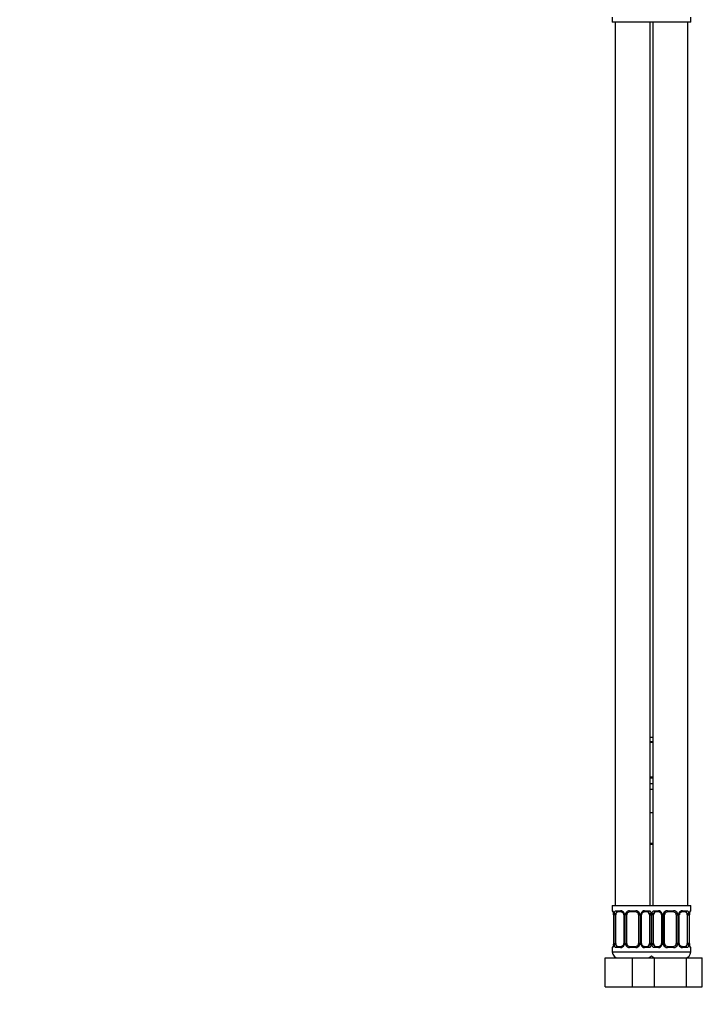
# Model space of a CAD drawing. Units: millimetres. Extents: x 0 to 1528, y 0 to 2204.
# Drawn here: x 1130 to 1365, y 1017 to 1356 of the extents above; entities that cross this region are included whole.
import ezdxf
from ezdxf import colors
from ezdxf.entities.mleader import LeaderData, LeaderLine
from ezdxf.math import Vec2, Vec3

# ---------------------------------------------------------------- set-up
doc = ezdxf.new("R2010")
doc.units = ezdxf.units.MM
doc.layers.add('DV3_Défaut', color=7, linetype='Continuous')
doc.layers.add('Défaut', color=7, linetype='Continuous')

# ---------------------------------------------------------------- blocks, each defined once
blk = doc.blocks.new('_DOT')
at = {"color": 0}
blk.add_line((0, 0), (-1, 0), dxfattribs=at)
at = {"color": 0, "const_width": 0.333}
blk.add_lwpolyline([(-0.1665, 0, 1), (0.1665, 0, 1)], format="xyb", close=True, dxfattribs=at)
blk = doc.blocks.new('SE2')
at = {"layer": 'DV3_Défaut', "color": 7, "linetype": 'Continuous'}
for p, q in [((1333.74, 1357.12), (1333.74, 1355.32)), ((1360.74, 1355.32), (1360.74, 1357.12)), ((1347.24, 1355.32), (1333.74, 1355.32)), ((1334.74, 1355.32), (1334.74, 1051.32)), ((1346.74, 1051.32), (1346.74, 1355.32)), ((1360.74, 1355.32), (1347.24, 1355.32)), ((1347.74, 1355.32), (1347.74, 1051.32)), ((1359.74, 1051.32), (1359.74, 1355.32)), ((1346.74, 1109.32), (1347.74, 1109.32)), ((1346.74, 1107.83), (1347.74, 1107.83)), ((1347.74, 1107.43), (1346.74, 1107.43)), ((1346.74, 1095.56), (1347.74, 1095.56)), ((1347.74, 1095.16), (1346.74, 1095.16)), ((1346.74, 1093.32), (1347.74, 1093.32)), ((1346.74, 1091.32), (1347.74, 1091.32)), ((1346.74, 1083.32), (1347.24, 1083.32)), ((1347.24, 1083.32), (1347.74, 1083.32)), ((1346.74, 1072.82), (1347.74, 1072.82)), ((1347.74, 1072.32), (1346.74, 1072.32)), ((1333.74, 1051.32), (1347.24, 1051.32)), ((1333.74, 1051.32), (1333.74, 1049.51)), ((1347.24, 1051.32), (1360.74, 1051.32)), ((1360.74, 1049.51), (1360.74, 1051.32)), ((1333.82, 1049.51), (1333.74, 1049.51)), ((1334.21, 1048.11), (1334.19, 1048.11)), ((1334.19, 1048.11), (1334.19, 1038.24)), ((1334.21, 1048.11), (1334.21, 1038.24)), ((1334.33, 1038.24), (1334.33, 1048.11)), ((1334.94, 1048.11), (1334.33, 1048.11)), ((1334.94, 1038.24), (1334.94, 1048.11)), ((1335.09, 1049.51), (1336.59, 1049.51)), ((1336.83, 1049.11), (1335.42, 1049.11)), ((1337.68, 1048.11), (1337.92, 1048.11)), ((1337.68, 1048.11), (1337.68, 1038.24)), ((1337.92, 1048.11), (1337.92, 1038.24)), ((1338.19, 1038.24), (1338.19, 1048.11)), ((1338.74, 1048.11), (1338.19, 1048.11)), ((1338.74, 1038.24), (1338.74, 1048.11)), ((1339.68, 1049.51), (1341.8, 1049.51)), ((1341.74, 1049.11), (1339.74, 1049.11)), ((1342.74, 1048.11), (1342.74, 1038.24)), ((1342.74, 1048.11), (1343.28, 1048.11)), ((1343.28, 1048.11), (1343.28, 1038.24)), ((1343.55, 1038.24), (1343.55, 1048.11)), ((1343.79, 1048.11), (1343.55, 1048.11)), ((1343.79, 1038.24), (1343.79, 1048.11)), ((1346.06, 1049.11), (1344.64, 1049.11)), ((1344.88, 1049.51), (1346.38, 1049.51)), ((1346.53, 1048.11), (1346.53, 1038.24)), ((1346.53, 1048.11), (1347.15, 1048.11)), ((1347.15, 1048.11), (1347.15, 1038.24)), ((1347.33, 1038.24), (1347.33, 1048.11)), ((1347.94, 1048.11), (1347.33, 1048.11)), ((1347.94, 1038.24), (1347.94, 1048.11)), ((1348.09, 1049.51), (1349.59, 1049.51)), ((1349.83, 1049.11), (1348.42, 1049.11)), ((1350.68, 1048.11), (1350.92, 1048.11)), ((1350.68, 1048.11), (1350.68, 1038.24)), ((1350.92, 1048.11), (1350.92, 1038.24)), ((1351.19, 1038.24), (1351.19, 1048.11)), ((1351.74, 1048.11), (1351.19, 1048.11)), ((1351.74, 1038.24), (1351.74, 1048.11)), ((1352.68, 1049.51), (1354.8, 1049.51)), ((1354.74, 1049.11), (1352.74, 1049.11)), ((1355.74, 1048.11), (1355.74, 1038.24)), ((1355.74, 1048.11), (1356.28, 1048.11)), ((1356.28, 1048.11), (1356.28, 1038.24)), ((1356.55, 1038.24), (1356.55, 1048.11)), ((1356.79, 1048.11), (1356.55, 1048.11)), ((1356.79, 1038.24), (1356.79, 1048.11)), ((1359.06, 1049.11), (1357.64, 1049.11)), ((1357.88, 1049.51), (1359.38, 1049.51)), ((1359.53, 1048.11), (1359.53, 1038.24)), ((1359.53, 1048.11), (1360.15, 1048.11)), ((1360.15, 1048.11), (1360.15, 1038.24)), ((1360.26, 1038.24), (1360.26, 1048.11)), ((1360.26, 1048.11), (1360.29, 1048.11)), ((1360.29, 1048.11), (1360.29, 1048.32)), ((1360.29, 1038.24), (1360.29, 1048.11)), ((1360.74, 1049.51), (1360.66, 1049.51)), ((1334.18, 1038.24), (1334.18, 1038.03)), ((1334.19, 1038.24), (1334.21, 1038.24)), ((1334.33, 1038.24), (1334.94, 1038.24)), ((1335.42, 1037.24), (1336.83, 1037.24)), ((1337.92, 1038.24), (1337.68, 1038.24)), ((1338.19, 1038.24), (1338.74, 1038.24)), ((1339.74, 1037.24), (1341.74, 1037.24)), ((1343.28, 1038.24), (1342.74, 1038.24)), ((1343.55, 1038.24), (1343.79, 1038.24)), ((1344.64, 1037.24), (1346.06, 1037.24)), ((1347.15, 1038.24), (1346.53, 1038.24)), ((1347.33, 1038.24), (1347.94, 1038.24)), ((1348.42, 1037.24), (1349.83, 1037.24)), ((1350.92, 1038.24), (1350.68, 1038.24)), ((1351.19, 1038.24), (1351.74, 1038.24)), ((1352.74, 1037.24), (1354.74, 1037.24)), ((1356.28, 1038.24), (1355.74, 1038.24)), ((1356.55, 1038.24), (1356.79, 1038.24)), ((1357.64, 1037.24), (1359.06, 1037.24)), ((1360.15, 1038.24), (1359.53, 1038.24)), ((1360.29, 1038.24), (1360.26, 1038.24)), ((1333.82, 1036.84), (1333.74, 1036.84)), ((1333.74, 1036.84), (1333.74, 1035.32)), ((1333.74, 1035.32), (1347.74, 1035.32)), ((1336.59, 1036.84), (1335.09, 1036.84)), ((1341.8, 1036.84), (1339.68, 1036.84)), ((1346.38, 1036.84), (1344.88, 1036.84)), ((1346.74, 1035.32), (1360.74, 1035.32)), ((1349.59, 1036.84), (1348.09, 1036.84)), ((1354.8, 1036.84), (1352.68, 1036.84)), ((1359.38, 1036.84), (1357.88, 1036.84)), ((1360.66, 1036.84), (1360.74, 1036.84)), ((1360.74, 1035.32), (1360.74, 1036.84)), ((1331.24, 1033.32), (1340.74, 1033.32)), ((1331.24, 1023.32), (1331.24, 1033.32)), ((1340.74, 1033.32), (1347.01, 1033.32)), ((1340.74, 1023.32), (1340.74, 1033.32)), ((1347.01, 1033.32), (1348.25, 1033.32)), ((1348.25, 1033.32), (1359.22, 1033.32)), ((1348.25, 1023.32), (1348.25, 1033.32)), ((1359.22, 1033.32), (1364.71, 1033.32)), ((1359.22, 1023.32), (1359.22, 1033.32)), ((1364.71, 1023.32), (1364.71, 1033.32)), ((1331.24, 1023.32), (1340.74, 1023.32)), ((1340.74, 1023.32), (1347.01, 1023.32)), ((1347.01, 1023.32), (1348.25, 1023.32)), ((1348.25, 1023.32), (1359.22, 1023.32)), ((1359.22, 1023.32), (1364.71, 1023.32))]:
    blk.add_line(p, q, dxfattribs=at)
for centre, radius, start, end in [((1334.14, 1049.51), 0.4, 180, 238.3295), ((1332.49, 1048.34), 1.68, 2.9542, 10.4687), ((1330.87, 1048.12), 3.35, 359.8705, 10.2708), ((1332.8, 1048.21), 1.38, 355.9994, 9.078), ((1337.1, 1048.13), 2.78, 167.8078, 180.3687), ((1336.53, 1048.13), 1.39, 25.1473, 87.3249), ((1337.06, 1048.21), 0.619, 351.0374, 32.6175), ((1336.55, 1048.12), 1.38, 359.8791, 25.9211), ((1339.53, 1048.12), 1.34, 153.3511, 180.1815), ((1339.66, 1048.02), 1.49, 89.2905, 152.1251), ((1339.74, 1048.11), 1, 154.4167, 180), ((1339.74, 1048.11), 1, 90, 154.4167), ((1341.74, 1048.11), 1, 25.5833, 90), ((1341.82, 1048.02), 1.49, 27.8747, 90.7097), ((1341.74, 1048.11), 1, 0, 25.5833), ((1341.94, 1048.12), 1.34, 359.817, 26.6505), ((1344.93, 1048.12), 1.38, 154.0799, 180.1199), ((1344.94, 1048.13), 1.39, 92.6748, 154.853), ((1344.54, 1048.19), 0.739, 150.9881, 185.8711), ((1344.37, 1048.13), 2.78, 359.628, 12.1955), ((1350.1, 1048.13), 2.78, 167.8078, 180.3687), ((1349.53, 1048.13), 1.39, 25.1473, 87.3249), ((1350.06, 1048.21), 0.619, 351.0374, 32.6175), ((1349.55, 1048.12), 1.38, 359.8791, 25.9211), ((1352.53, 1048.12), 1.34, 153.3511, 180.1815), ((1352.66, 1048.02), 1.49, 89.2905, 152.1251), ((1352.74, 1048.11), 1, 154.4167, 180), ((1352.74, 1048.11), 1, 90, 154.4167), ((1354.74, 1048.11), 1, 25.5833, 90), ((1354.82, 1048.02), 1.49, 27.8747, 90.7097), ((1354.74, 1048.11), 1, 0, 25.5833), ((1354.94, 1048.12), 1.34, 359.817, 26.6505), ((1357.93, 1048.12), 1.38, 154.0799, 180.1199), ((1357.94, 1048.13), 1.39, 92.6748, 154.853), ((1357.54, 1048.19), 0.739, 150.9881, 185.8711), ((1357.37, 1048.13), 2.78, 359.628, 12.1955), ((1363.61, 1048.12), 3.35, 169.7304, 180.1284), ((1362.53, 1048.22), 2.24, 169.1088, 177.5006), ((1360.34, 1049.51), 0.4, 304.3203, 0), ((1334.14, 1036.84), 0.4, 124.3203, 180), ((1331.94, 1038.13), 2.24, 349.1079, 357.5027), ((1330.87, 1038.23), 3.35, 349.7304, 0.1284), ((1337.1, 1038.22), 2.78, 179.628, 192.1955), ((1336.53, 1038.22), 1.39, 272.6748, 334.853), ((1336.94, 1038.16), 0.738, 330.9883, 5.8713), ((1336.55, 1038.24), 1.38, 334.0799, 0.1199), ((1339.53, 1038.24), 1.34, 179.817, 206.6505), ((1339.66, 1038.33), 1.49, 207.8747, 270.7097), ((1339.74, 1038.24), 1, 180, 205.5833), ((1339.74, 1038.24), 1, 205.5833, 270), ((1341.74, 1038.24), 1, 270, 334.4167), ((1341.82, 1038.33), 1.49, 269.2905, 332.1251), ((1341.74, 1038.24), 1, 334.4167, 0), ((1341.94, 1038.24), 1.34, 333.3511, 0.1815), ((1344.93, 1038.24), 1.38, 179.8791, 205.9211), ((1344.94, 1038.22), 1.39, 205.1473, 267.3249), ((1344.41, 1038.14), 0.62, 171.009, 212.6473), ((1344.37, 1038.22), 2.78, 347.8078, 0.3687), ((1350.1, 1038.22), 2.78, 179.628, 192.1955), ((1349.53, 1038.22), 1.39, 272.6748, 334.853), ((1349.94, 1038.16), 0.738, 330.9883, 5.8713), ((1349.55, 1038.24), 1.38, 334.0799, 0.1199), ((1352.53, 1038.24), 1.34, 179.817, 206.6505), ((1352.66, 1038.33), 1.49, 207.8747, 270.7097), ((1352.74, 1038.24), 1, 180, 205.5833), ((1352.74, 1038.24), 1, 205.5833, 270), ((1354.74, 1038.24), 1, 270, 334.4167), ((1354.82, 1038.33), 1.49, 269.2905, 332.1251), ((1354.74, 1038.24), 1, 334.4167, 0), ((1354.94, 1038.24), 1.34, 333.3511, 0.1815), ((1357.93, 1038.24), 1.38, 179.8791, 205.9211), ((1357.94, 1038.22), 1.39, 205.1473, 267.3249), ((1357.41, 1038.14), 0.62, 171.009, 212.6473), ((1357.37, 1038.22), 2.78, 347.8078, 0.3687), ((1363.61, 1038.23), 3.35, 179.8705, 190.2708), ((1361.67, 1038.14), 1.38, 175.999, 189.0775), ((1361.98, 1038.01), 1.67, 182.9397, 190.5002), ((1360.34, 1036.84), 0.4, 0, 59.2184), ((1335.74, 1035.32), 2, 180, 270), ((1345.74, 1035.32), 2, 270, 318.5904), ((1348.74, 1035.32), 2, 221.4096, 270), ((1358.74, 1035.32), 2, 270, 0)]:
    blk.add_arc(centre, radius, start, end, dxfattribs=at)
for centre, major_axis, ratio, start_param, end_param in [((1334.21, 1049.51), (0, -0.4), 0.988455, 4.712389, 5.596107), ((1334.54, 1048.72), (0.394, 0.069), 0.426558, 2.752818, 3.151692), ((1334.75, 1048.72), (0.391, -0.084), 0.411702, 3.62283, 5.508006), ((1335.65, 1048.11), (0, -1), 0.707107, 4.265876, 4.712389), ((1335.65, 1048.11), (0, -1), 0.707107, 3.141593, 4.265876), ((1335.42, 1049.51), (0, -0.4), 0.806081, 4.712389, 6.283185), ((1336.83, 1049.51), (0, -0.4), 0.591806, 4.712389, 6.283185), ((1337.95, 1048.72), (0.363, 0.168), 0.191543, 1.963754, 3.152293), ((1338.47, 1048.72), (0.361, -0.173), 0.155676, 4.398009, 6.283185), ((1339.74, 1049.51), (0, -0.4), 0.151515, 4.712389, 6.283185), ((1341.74, 1049.51), (0, -0.4), 0.151515, 0, 1.570796), ((1343, 1048.72), (-0.361, -0.173), 0.155676, 0, 1.885177), ((1343.52, 1048.72), (-0.363, 0.168), 0.191543, 3.130438, 4.319431), ((1344.64, 1049.51), (0, -0.4), 0.591806, 0, 1.570796), ((1345.83, 1048.11), (0, 1), 0.707107, 5.158902, 6.283185), ((1346.06, 1049.51), (0, -0.4), 0.806081, 0, 1.570796), ((1346.72, 1048.72), (-0.391, -0.084), 0.411702, 0.775179, 2.660356), ((1345.83, 1048.11), (0, 1), 0.707107, 4.712389, 5.158902), ((1347.75, 1048.72), (0.391, -0.084), 0.411702, 3.62283, 5.508006), ((1348.65, 1048.11), (0, -1), 0.707107, 4.265876, 4.712389), ((1348.65, 1048.11), (0, -1), 0.707107, 3.141593, 4.265876), ((1348.42, 1049.51), (0, -0.4), 0.806081, 4.712389, 6.283185), ((1349.83, 1049.51), (0, -0.4), 0.591806, 4.712389, 6.283185), ((1350.95, 1048.72), (0.363, 0.168), 0.191543, 1.963754, 3.152293), ((1351.47, 1048.72), (0.361, -0.173), 0.155676, 4.398009, 6.283185), ((1352.74, 1049.51), (0, -0.4), 0.151515, 4.712389, 6.283185), ((1354.74, 1049.51), (0, -0.4), 0.151515, 0, 1.570796), ((1356, 1048.72), (-0.361, -0.173), 0.155676, 0, 1.885177), ((1356.52, 1048.72), (-0.363, 0.168), 0.191543, 3.130438, 4.319431), ((1357.64, 1049.51), (0, -0.4), 0.591806, 0, 1.570796), ((1358.83, 1048.11), (0, 1), 0.707107, 5.158902, 6.283185), ((1359.06, 1049.51), (0, -0.4), 0.806081, 0, 1.570796), ((1359.72, 1048.72), (-0.391, -0.084), 0.411702, 0.775179, 2.660356), ((1358.83, 1048.11), (0, 1), 0.707107, 4.712389, 5.158902), ((1359.94, 1048.72), (-0.394, 0.069), 0.426558, 3.120791, 3.530367), ((1360.26, 1049.51), (0, -0.4), 0.988455, 0.670149, 1.570796), ((1334.21, 1036.84), (0, -0.4), 0.988455, 3.842995, 4.712389), ((1334.54, 1037.63), (0.394, -0.069), 0.426558, 3.121328, 3.530367), ((1334.75, 1037.63), (-0.391, -0.084), 0.411702, 3.916772, 5.801948), ((1335.65, 1038.24), (0, -1), 0.707107, 4.712389, 5.158902), ((1335.65, 1038.24), (0, -1), 0.707107, 5.158902, 6.283185), ((1335.42, 1036.84), (0, -0.4), 0.806081, 3.141593, 4.712389), ((1336.83, 1036.84), (0, -0.4), 0.591806, 3.141593, 4.712389), ((1337.95, 1037.63), (0.363, -0.168), 0.191543, 3.124021, 4.319431), ((1338.47, 1037.63), (-0.361, -0.173), 0.155676, 3.141593, 5.026769), ((1339.74, 1036.84), (0, -0.4), 0.151515, 3.141593, 4.712389), ((1341.74, 1036.84), (0, -0.4), 0.151515, 1.570796, 3.141593), ((1343, 1037.63), (0.361, -0.173), 0.155676, 1.256416, 3.141593), ((1343.52, 1037.63), (-0.363, -0.168), 0.191543, 1.963754, 3.158543), ((1344.64, 1036.84), (0, -0.4), 0.591806, 1.570796, 3.141593), ((1345.83, 1038.24), (0, 1), 0.707107, 3.141593, 4.265876), ((1346.06, 1036.84), (0, -0.4), 0.806081, 1.570796, 3.141593), ((1345.83, 1038.24), (0, 1), 0.707107, 4.265876, 4.712389), ((1346.72, 1037.63), (0.391, -0.084), 0.411702, 0.481237, 2.366414), ((1347.75, 1037.63), (-0.391, -0.084), 0.411702, 3.916772, 5.801948), ((1348.65, 1038.24), (0, -1), 0.707107, 4.712389, 5.158902), ((1348.65, 1038.24), (0, -1), 0.707107, 5.158902, 6.283185), ((1348.42, 1036.84), (0, -0.4), 0.806081, 3.141593, 4.712389), ((1349.83, 1036.84), (0, -0.4), 0.591806, 3.141593, 4.712389), ((1350.95, 1037.63), (0.363, -0.168), 0.191543, 3.124021, 4.319431), ((1351.47, 1037.63), (-0.361, -0.173), 0.155676, 3.141593, 5.026769), ((1352.74, 1036.84), (0, -0.4), 0.151515, 3.141593, 4.712389), ((1354.74, 1036.84), (0, -0.4), 0.151515, 1.570796, 3.141593), ((1356, 1037.63), (0.361, -0.173), 0.155676, 1.256416, 3.141593), ((1356.52, 1037.63), (-0.363, -0.168), 0.191543, 1.963754, 3.158543), ((1357.64, 1036.84), (0, -0.4), 0.591806, 1.570796, 3.141593), ((1358.83, 1038.24), (0, 1), 0.707107, 3.141593, 4.265876), ((1359.06, 1036.84), (0, -0.4), 0.806081, 1.570796, 3.141593), ((1358.83, 1038.24), (0, 1), 0.707107, 4.265876, 4.712389), ((1359.72, 1037.63), (0.391, -0.084), 0.411702, 0.481237, 2.366414), ((1359.94, 1037.63), (-0.394, -0.069), 0.426558, 2.752818, 3.15325), ((1360.26, 1036.84), (0, -0.4), 0.988455, 1.570796, 2.479591)]:
    blk.add_ellipse(centre, major_axis=major_axis, ratio=ratio, start_param=start_param, end_param=end_param, dxfattribs=at)
for points, knots in [([(1333.82, 1049.51), (1333.84, 1049.51), (1333.86, 1049.5), (1333.92, 1049.43), (1333.95, 1049.37), (1334.02, 1049.24), (1334.05, 1049.15), (1334.11, 1048.95), (1334.14, 1048.84), (1334.16, 1048.72)], [0, 0, 0, 0, 0.25, 0.25, 0.5, 0.5, 0.75, 0.75, 1, 1, 1, 1]), ([(1333.96, 1049.22), (1333.96, 1049.22), (1333.97, 1049.21), (1334.01, 1049.13), (1334.08, 1048.96), (1334.12, 1048.77), (1334.14, 1048.65)], [0, 0, 0, 0, 0.125376, 0.330326, 0.635336, 1, 1, 1, 1]), ([(1334.39, 1048.72), (1334.42, 1048.84), (1334.45, 1048.95), (1334.54, 1049.15), (1334.6, 1049.24), (1334.72, 1049.37), (1334.79, 1049.43), (1334.93, 1049.5), (1335.01, 1049.51), (1335.09, 1049.51)], [0, 0, 0, 0, 0.25, 0.25, 0.5, 0.5, 0.75, 0.75, 1, 1, 1, 1]), ([(1335.42, 1049.11), (1335.36, 1049.11), (1335.31, 1049.1), (1335.23, 1049.05), (1335.19, 1049.01), (1335.08, 1048.86), (1335.04, 1048.72), (1335.01, 1048.55)], [0, 0, 0, 0, 0.25, 0.25, 0.5, 0.5, 1, 1, 1, 1]), ([(1336.82, 1049.11), (1336.83, 1049.11), (1336.92, 1049.12), (1337.12, 1049.06), (1337.41, 1048.86), (1337.52, 1048.66), (1337.58, 1048.55)], [0, 0, 0, 0, 0.043371, 0.364817, 0.707886, 1, 1, 1, 1]), ([(1343.89, 1048.55), (1343.89, 1048.56), (1343.93, 1048.67), (1344.09, 1048.88), (1344.36, 1049.06), (1344.56, 1049.13), (1344.64, 1049.11), (1344.65, 1049.11)], [0, 0, 0, 0, 0.023296, 0.322666, 0.647432, 0.981798, 1, 1, 1, 1]), ([(1346.47, 1048.55), (1346.45, 1048.63), (1346.43, 1048.71), (1346.38, 1048.85), (1346.36, 1048.91), (1346.25, 1049.06), (1346.16, 1049.11), (1346.06, 1049.11)], [0, 0, 0, 0, 0.25, 0.25, 0.5, 0.5, 1, 1, 1, 1]), ([(1346.38, 1049.51), (1346.46, 1049.51), (1346.54, 1049.5), (1346.69, 1049.43), (1346.75, 1049.37), (1346.87, 1049.24), (1346.93, 1049.15), (1347.02, 1048.95), (1347.05, 1048.84), (1347.08, 1048.72)], [0, 0, 0, 0, 0.25, 0.25, 0.5, 0.5, 0.75, 0.75, 1, 1, 1, 1]), ([(1347.39, 1048.72), (1347.42, 1048.84), (1347.45, 1048.95), (1347.54, 1049.15), (1347.6, 1049.24), (1347.72, 1049.37), (1347.79, 1049.43), (1347.93, 1049.5), (1348.01, 1049.51), (1348.09, 1049.51)], [0, 0, 0, 0, 0.25, 0.25, 0.5, 0.5, 0.75, 0.75, 1, 1, 1, 1]), ([(1348.42, 1049.11), (1348.36, 1049.11), (1348.31, 1049.1), (1348.23, 1049.05), (1348.19, 1049.01), (1348.08, 1048.86), (1348.04, 1048.72), (1348.01, 1048.55)], [0, 0, 0, 0, 0.25, 0.25, 0.5, 0.5, 1, 1, 1, 1]), ([(1349.82, 1049.11), (1349.83, 1049.11), (1349.92, 1049.12), (1350.12, 1049.06), (1350.41, 1048.86), (1350.52, 1048.66), (1350.58, 1048.55)], [0, 0, 0, 0, 0.043371, 0.364817, 0.707886, 1, 1, 1, 1]), ([(1356.89, 1048.55), (1356.89, 1048.56), (1356.93, 1048.67), (1357.09, 1048.88), (1357.36, 1049.06), (1357.56, 1049.13), (1357.64, 1049.11), (1357.65, 1049.11)], [0, 0, 0, 0, 0.023296, 0.322666, 0.647432, 0.981798, 1, 1, 1, 1]), ([(1359.47, 1048.55), (1359.45, 1048.63), (1359.43, 1048.71), (1359.38, 1048.85), (1359.36, 1048.91), (1359.25, 1049.06), (1359.16, 1049.11), (1359.06, 1049.11)], [0, 0, 0, 0, 0.25, 0.25, 0.5, 0.5, 1, 1, 1, 1]), ([(1359.38, 1049.51), (1359.46, 1049.51), (1359.54, 1049.5), (1359.69, 1049.43), (1359.75, 1049.37), (1359.87, 1049.24), (1359.93, 1049.15), (1360.02, 1048.95), (1360.05, 1048.84), (1360.08, 1048.72)], [0, 0, 0, 0, 0.25, 0.25, 0.5, 0.5, 0.75, 0.75, 1, 1, 1, 1]), ([(1360.31, 1048.72), (1360.33, 1048.84), (1360.36, 1048.95), (1360.42, 1049.15), (1360.46, 1049.24), (1360.52, 1049.37), (1360.55, 1049.43), (1360.61, 1049.5), (1360.63, 1049.51), (1360.66, 1049.51)], [0, 0, 0, 0, 0.25, 0.25, 0.5, 0.5, 0.75, 0.75, 1, 1, 1, 1]), ([(1360.33, 1048.65), (1360.33, 1048.66), (1360.35, 1048.79), (1360.41, 1049.01), (1360.48, 1049.17), (1360.51, 1049.22), (1360.51, 1049.22), (1360.51, 1049.22)], [0, 0, 0, 0, 0.0320428, 0.4251418, 0.7698548, 0.9628964, 1, 1, 1, 1]), ([(1334.16, 1037.63), (1334.14, 1037.51), (1334.11, 1037.4), (1334.05, 1037.2), (1334.02, 1037.12), (1333.95, 1036.98), (1333.92, 1036.93), (1333.86, 1036.86), (1333.84, 1036.84), (1333.82, 1036.84)], [0, 0, 0, 0, 0.25, 0.25, 0.5, 0.5, 0.75, 0.75, 1, 1, 1, 1]), ([(1334.14, 1037.7), (1334.14, 1037.69), (1334.12, 1037.56), (1334.06, 1037.35), (1333.99, 1037.18), (1333.97, 1037.14), (1333.96, 1037.13), (1333.96, 1037.13)], [0, 0, 0, 0, 0.032157, 0.42521, 0.769882, 0.962901, 1, 1, 1, 1]), ([(1335.09, 1036.84), (1335.01, 1036.84), (1334.93, 1036.86), (1334.79, 1036.93), (1334.72, 1036.98), (1334.6, 1037.12), (1334.54, 1037.2), (1334.45, 1037.4), (1334.42, 1037.51), (1334.39, 1037.63)], [0, 0, 0, 0, 0.25, 0.25, 0.5, 0.5, 0.75, 0.75, 1, 1, 1, 1]), ([(1335.01, 1037.81), (1335.02, 1037.72), (1335.04, 1037.64), (1335.09, 1037.5), (1335.12, 1037.44), (1335.22, 1037.3), (1335.31, 1037.24), (1335.42, 1037.24)], [0, 0, 0, 0, 0.25, 0.25, 0.5, 0.5, 1, 1, 1, 1]), ([(1337.59, 1037.8), (1337.58, 1037.79), (1337.54, 1037.68), (1337.38, 1037.47), (1337.12, 1037.29), (1336.91, 1037.22), (1336.83, 1037.24), (1336.83, 1037.24)], [0, 0, 0, 0, 0.023432, 0.32277, 0.647503, 0.981835, 1, 1, 1, 1]), ([(1344.65, 1037.24), (1344.64, 1037.24), (1344.56, 1037.23), (1344.35, 1037.29), (1344.06, 1037.49), (1343.95, 1037.7), (1343.89, 1037.81)], [0, 0, 0, 0, 0.043402, 0.365144, 0.708529, 1, 1, 1, 1]), ([(1346.06, 1037.24), (1346.11, 1037.24), (1346.16, 1037.25), (1346.25, 1037.31), (1346.29, 1037.34), (1346.39, 1037.49), (1346.44, 1037.63), (1346.47, 1037.81)], [0, 0, 0, 0, 0.25, 0.25, 0.5, 0.5, 1, 1, 1, 1]), ([(1347.08, 1037.63), (1347.05, 1037.51), (1347.02, 1037.4), (1346.93, 1037.2), (1346.88, 1037.12), (1346.76, 1036.98), (1346.69, 1036.93), (1346.54, 1036.86), (1346.46, 1036.84), (1346.38, 1036.84)], [0, 0, 0, 0, 0.25, 0.25, 0.5, 0.5, 0.75, 0.75, 1, 1, 1, 1]), ([(1348.09, 1036.84), (1348.01, 1036.84), (1347.93, 1036.86), (1347.79, 1036.93), (1347.72, 1036.98), (1347.6, 1037.12), (1347.54, 1037.2), (1347.45, 1037.4), (1347.42, 1037.51), (1347.39, 1037.63)], [0, 0, 0, 0, 0.25, 0.25, 0.5, 0.5, 0.75, 0.75, 1, 1, 1, 1]), ([(1348.01, 1037.81), (1348.02, 1037.72), (1348.04, 1037.64), (1348.09, 1037.5), (1348.12, 1037.44), (1348.22, 1037.3), (1348.31, 1037.24), (1348.42, 1037.24)], [0, 0, 0, 0, 0.25, 0.25, 0.5, 0.5, 1, 1, 1, 1]), ([(1350.59, 1037.8), (1350.58, 1037.79), (1350.54, 1037.68), (1350.38, 1037.47), (1350.12, 1037.29), (1349.91, 1037.22), (1349.83, 1037.24), (1349.83, 1037.24)], [0, 0, 0, 0, 0.023432, 0.32277, 0.647503, 0.981835, 1, 1, 1, 1]), ([(1357.65, 1037.24), (1357.64, 1037.24), (1357.56, 1037.23), (1357.35, 1037.29), (1357.06, 1037.49), (1356.95, 1037.7), (1356.89, 1037.81)], [0, 0, 0, 0, 0.043402, 0.365144, 0.708529, 1, 1, 1, 1]), ([(1359.06, 1037.24), (1359.11, 1037.24), (1359.16, 1037.25), (1359.25, 1037.31), (1359.29, 1037.34), (1359.39, 1037.49), (1359.44, 1037.63), (1359.47, 1037.81)], [0, 0, 0, 0, 0.25, 0.25, 0.5, 0.5, 1, 1, 1, 1]), ([(1360.08, 1037.63), (1360.05, 1037.51), (1360.02, 1037.4), (1359.93, 1037.2), (1359.88, 1037.12), (1359.76, 1036.98), (1359.69, 1036.93), (1359.54, 1036.86), (1359.46, 1036.84), (1359.38, 1036.84)], [0, 0, 0, 0, 0.25, 0.25, 0.5, 0.5, 0.75, 0.75, 1, 1, 1, 1]), ([(1360.66, 1036.84), (1360.63, 1036.84), (1360.61, 1036.86), (1360.55, 1036.93), (1360.52, 1036.98), (1360.46, 1037.12), (1360.42, 1037.2), (1360.36, 1037.4), (1360.33, 1037.51), (1360.31, 1037.63)], [0, 0, 0, 0, 0.25, 0.25, 0.5, 0.5, 0.75, 0.75, 1, 1, 1, 1]), ([(1360.51, 1037.13), (1360.51, 1037.13), (1360.5, 1037.15), (1360.46, 1037.22), (1360.4, 1037.4), (1360.36, 1037.58), (1360.33, 1037.71)], [0, 0, 0, 0, 0.125431, 0.330472, 0.635615, 1, 1, 1, 1])]:
    blk.add_open_spline(points, degree=3, knots=knots, dxfattribs=at)

msp = doc.modelspace()

# ---------------------------------------------------------------- block references
at = {"layer": 'Défaut'}
msp.add_blockref('SE2', (0, 0), dxfattribs=at)

# ---------------------------------------------------------------- leaders
at = {"layer": 'Défaut', "color": 7, "linetype": 'Continuous'}
ml = msp.add_multileader_mtext('Standard', dxfattribs=at)
ml.set_content('{\\pxsm0.9;\\fSolid Edge ISO|b1||i0||c0|p34;\\W1.;26/01/2018\\P}', color=256)
ml.set_leader_properties()
ml.set_arrow_properties(name='DOT')
ml.build(insert=Vec2(0, 0))
ml.multileader.update_dxf_attribs({"leader_type": 0, "dogleg_length": 0, "arrow_head_size": 12})
ctx = ml.context
ctx.base_point, ctx.char_height, ctx.arrow_head_size, ctx.landing_gap_size = Vec3(1188.11, 2197.06), 12, 12, 4.2
notes = []
notes.append((ctx, [(0, (0, 0, 0), (0, 0), (1, 0), 1, [])]))
ctx.mtext.insert = Vec3(1190.11, 2203.18)
for ctx, leaders in notes:
    for number, flags, end, landing, length, lines in leaders:
        leader = LeaderData()
        leader.index, (leader.has_last_leader_line, leader.has_dogleg_vector, leader.attachment_direction) = number, flags
        leader.last_leader_point, leader.dogleg_vector, leader.dogleg_length = Vec3(end), Vec3(landing), length
        for number, points, colour, breaks in lines:
            line = LeaderLine()
            line.index, line.vertices, line.color, line.breaks = number, Vec3.list(points), colors.encode_raw_color(colour), breaks
            leader.lines.append(line)
        ctx.leaders.append(leader)

doc.saveas('drawing.dxf')
